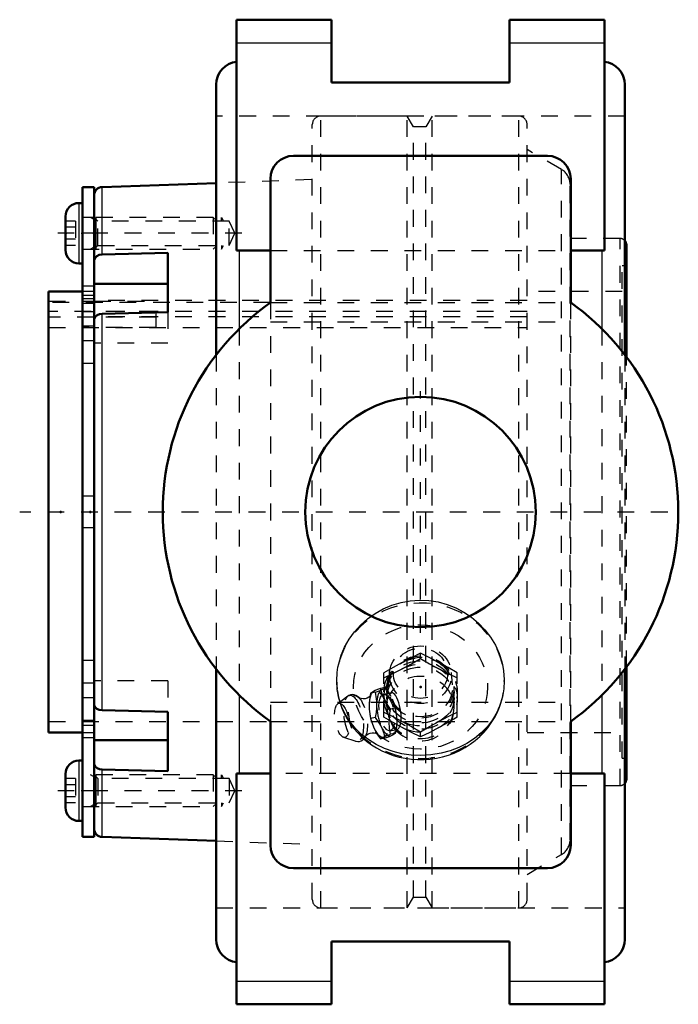
# Model space of a CAD drawing. Units: inches. Extents: x -2.39 to 1.54, y -2.94 to 2.94.
import ezdxf

# ---------------------------------------------------------------- set-up
doc = ezdxf.new("R2010")
doc.units = ezdxf.units.IN
doc.header["$MEASUREMENT"] = 0
doc.linetypes.add('Center', pattern=[1.5, 0.45, -0.5, 0.05, -0.5])
doc.linetypes.add('Dashed', pattern=[2, 1, -1])
for name, color, linetype, lineweight in [('AM_0', 7, 'Continuous', 50), ('AM_4', 3, 'Continuous', 25), ('AM_5', 3, 'Continuous', 25), ('AM_7', 7, 'Center', 25), ('AM_9', 6, 'Dashed', 25), ('ConnectionPoints', 7, 'Continuous', 50)]:
    doc.layers.add(name, color=color, linetype=linetype, lineweight=lineweight)

# ---------------------------------------------------------------- blocks, each defined once
blk = doc.blocks.new('1_405016_Inch_0_in_069356_2')
at = {"layer": 'AM_9', "ltscale": 0.001923}
for p, q in [((0, -0.8733), (0, -0.8427)), ((-0.2188, -1.2246), (-0.2188, -0.9598)), ((-0.1849, -0.9579), (-0.1909, -1.0305)), ((0.1909, -1.0305), (0.1849, -0.9579)), ((0.2187, -1.2246), (0.2187, -0.9598)), ((-0.21, -1.048), (-0.2389, -1.0531)), ((-0.2, -1.0442), (-0.2, -1.0735)), ((0.2, -1.0735), (0.2, -1.0442)), ((-0.4336, -1.0986), (-0.4941, -1.1447)), ((-0.2988, -1.0807), (-0.3055, -1.1388)), ((-0.2814, -1.0707), (-0.2988, -1.0807)), ((-0.2689, -1.0755), (-0.2988, -1.0807)), ((-0.2712, -1.0659), (-0.2814, -1.0707)), ((-0.2361, -1.0628), (-0.2258, -1.058)), ((-0.172, -1.0797), (-0.2203, -1.0881)), ((-0.2, -1.1109), (-0.2, -1.1509)), ((0.2, -1.166), (0.2, -1.1109)), ((-0.3055, -1.1388), (-0.3055, -1.1755)), ((-0.2602, -1.1676), (-0.2602, -1.1309)), ((-0.1511, -1.1711), (-0.1791, -1.176)), ((-0.1617, -1.1314), (-0.1622, -1.1299)), ((-0.1622, -1.13), (-0.1604, -1.1351)), ((-0.158, -1.1426), (-0.1511, -1.1711)), ((-0.1511, -1.1711), (-0.143, -1.2201)), ((-0.3055, -1.1755), (-0.2988, -1.2312)), ((-0.2689, -1.226), (-0.2988, -1.2312)), ((-0.2988, -1.2312), (-0.2814, -1.2824)), ((-0.2814, -1.2824), (-0.2712, -1.3036)), ((-0.2258, -1.2957), (-0.2361, -1.2745)), ((-0.142, -1.2448), (-0.142, -1.2496)), ((-0.4592, -1.3445), (-0.3866, -1.3673)), ((-0.21, -1.3491), (-0.2389, -1.3542)), ((-0.1825, -1.3049), (-0.1396, -1.2974)), ((-0.1511, -1.3217), (-0.1791, -1.3266)), ((0, -1.3417), (0, -1.3111))]:
    blk.add_line(p, q, dxfattribs=at)
for points in [[(0, -0.8427), (-0.0544, -0.8693), (-0.1094, -0.8978)], [(-0.1094, -0.9353), (-0.0547, -0.9051), (0, -0.8733)], [(0.1094, -0.8978), (0.0547, -0.8695), (0, -0.8427)], [(0, -0.8733), (0.0544, -0.905), (0.1094, -0.9353)], [(-0.1094, -0.8978), (-0.1641, -0.928), (-0.2188, -0.9598)], [(-0.2188, -0.9904), (-0.1643, -0.9638), (-0.1094, -0.9353)], [(0.2187, -0.9598), (0.1643, -0.9281), (0.1094, -0.8978)], [(0.1094, -0.9353), (0.1641, -0.9637), (0.2187, -0.9904)], [(-0.2389, -1.0531), (-0.2561, -1.0597), (-0.2712, -1.0659)], [(-0.1791, -1.176), (-0.1988, -1.147), (-0.2156, -1.1169), (-0.229, -1.0853), (-0.2389, -1.0531)], [(-0.2258, -1.058), (-0.2189, -1.0543), (-0.21, -1.048)], [(-0.21, -1.048), (-0.1805, -1.0906), (-0.1762, -1.0984)], [(-0.3683, -1.1072), (-0.3759, -1.1006), (-0.3859, -1.0944), (-0.396, -1.0907), (-0.4062, -1.0894), (-0.4174, -1.0907), (-0.4273, -1.0946), (-0.4338, -1.0988)], [(-0.2967, -1.0942), (-0.2983, -1.0963), (-0.3021, -1.1004), (-0.3086, -1.1055), (-0.318, -1.1105), (-0.3299, -1.1139), (-0.3423, -1.1149), (-0.3533, -1.1135), (-0.3613, -1.1109), (-0.3662, -1.1085), (-0.3686, -1.1069), (-0.3689, -1.1066)], [(-0.298, -1.0975), (-0.2979, -1.0971), (-0.2968, -1.0944), (-0.2966, -1.094)], [(-0.2689, -1.0755), (-0.2513, -1.0689), (-0.2361, -1.0628)], [(-0.2602, -1.1309), (-0.2617, -1.1151), (-0.2689, -1.0755)], [(-0.2, -1.1508), (-0.2, -1.1481), (-0.1988, -1.1315), (-0.1962, -1.1169), (-0.1921, -1.104), (-0.1871, -1.0936), (-0.1815, -1.0858), (-0.179, -1.0833)], [(-0.172, -1.0797), (-0.1731, -1.08), (-0.179, -1.0833)], [(-0.1396, -1.2974), (-0.1348, -1.2955), (-0.1293, -1.2904), (-0.1247, -1.2825), (-0.1209, -1.2717), (-0.1182, -1.2589), (-0.1164, -1.2437), (-0.1159, -1.2274), (-0.1164, -1.2095), (-0.1181, -1.1915), (-0.1208, -1.173), (-0.1245, -1.1554), (-0.1292, -1.1382), (-0.1345, -1.1229), (-0.1405, -1.1091), (-0.1468, -1.0978), (-0.1536, -1.0889), (-0.1602, -1.0829), (-0.1668, -1.0799), (-0.172, -1.0797)], [(-0.2689, -1.226), (-0.2634, -1.1969), (-0.2602, -1.1676)], [(-0.179, -1.2486), (-0.1843, -1.2335), (-0.1936, -1.2012), (-0.1972, -1.1835), (-0.1994, -1.1653), (-0.2, -1.1508)], [(-0.2361, -1.2745), (-0.2462, -1.2574), (-0.2689, -1.226)], [(-0.2188, -1.194), (-0.1643, -1.2206), (-0.1094, -1.2491)], [(-0.1094, -1.2866), (-0.1641, -1.2564), (-0.2188, -1.2246)], [(-0.1791, -1.3266), (-0.1843, -1.2908), (-0.1862, -1.2539), (-0.1844, -1.2153), (-0.1791, -1.176)], [(-0.143, -1.2201), (-0.1427, -1.224), (-0.142, -1.2448)], [(0.1094, -1.2491), (0.1641, -1.2208), (0.2187, -1.194)], [(0.2187, -1.2246), (0.1643, -1.2563), (0.1094, -1.2866)], [(-0.179, -1.2486), (-0.1734, -1.2629), (-0.1671, -1.2754), (-0.1622, -1.283)], [(-0.1622, -1.283), (-0.1606, -1.2851), (-0.1538, -1.2923), (-0.1472, -1.2964), (-0.1407, -1.2975), (-0.1396, -1.2974)], [(-0.142, -1.2514), (-0.142, -1.2521), (-0.1441, -1.2809), (-0.1511, -1.3217)], [(-0.1094, -1.2491), (-0.0547, -1.2793), (0, -1.3111)], [(0, -1.3417), (-0.0544, -1.3151), (-0.1094, -1.2866)], [(0, -1.3111), (0.0544, -1.2794), (0.1094, -1.2491)], [(0.1094, -1.2866), (0.0547, -1.315), (0, -1.3417)], [(-0.3884, -1.3667), (-0.3848, -1.3678), (-0.3746, -1.3694), (-0.3633, -1.3684), (-0.3533, -1.3647), (-0.3445, -1.359), (-0.337, -1.3514), (-0.3305, -1.3417), (-0.3276, -1.336)], [(-0.3285, -1.3379), (-0.3278, -1.3368), (-0.3251, -1.3335), (-0.3198, -1.3287), (-0.3117, -1.3235), (-0.3008, -1.3192), (-0.2884, -1.3171), (-0.2765, -1.3175), (-0.2671, -1.3197), (-0.2608, -1.3224), (-0.2573, -1.3244), (-0.2562, -1.3253), (-0.2562, -1.3253)], [(-0.3285, -1.3378), (-0.3285, -1.3379), (-0.3285, -1.3379)], [(-0.2712, -1.3036), (-0.2562, -1.3291), (-0.2389, -1.3542)], [(-0.2562, -1.3253), (-0.257, -1.3245), (-0.259, -1.3221)], [(-0.2389, -1.3542), (-0.2295, -1.3484), (-0.2167, -1.3419), (-0.1996, -1.3345), (-0.1791, -1.3266)], [(-0.21, -1.3491), (-0.2163, -1.3225), (-0.2258, -1.2957)], [(-0.1511, -1.3217), (-0.164, -1.3302), (-0.1744, -1.3352), (-0.1877, -1.3408), (-0.21, -1.3491)]]:
    blk.add_lwpolyline(points, dxfattribs=at)
blk.add_arc((0, -1.166), 0.2, 215.762, 0, dxfattribs=at)
for centre, major_axis, ratio in [((0, -0.9712), (-0.1854, 0), 0.927184), ((0, -0.9623), (0.1617, 0), 0.927184), ((0, -1.0735), (-0.2188, 0), 0.927184), ((0, -1.0442), (-0.2, 0), 0.927184), ((0, -1.0442), (-0.1915, 0), 0.927184), ((0, -1.1109), (-0.2188, 0), 0.927184), ((0, -1.0735), (-0.2, 0), 0.927184), ((0, -1.1109), (-0.2, 0), 0.927184), ((-0.3994, -1.2311), (-0.0239, 0.1371), 0.391845), ((-0.373, -1.2265), (-0.0229, 0.1312), 0.391845), ((-0.2014, -1.1965), (-0.0189, 0.1084), 0.391845), ((-0.4687, -1.2432), (-0.0178, 0.1019), 0.391845)]:
    blk.add_ellipse(centre, major_axis=major_axis, ratio=ratio, dxfattribs=at)
for centre, major_axis, ratio, start_param, end_param in [((0, -1.166), (-0.2, 0), 0.927184, 0.461946, 5.821239), ((-0.2014, -1.1965), (-0.0242, 0.1385), 0.391845, 2.298273, 6.287804), ((-0.2467, -1.2044), (-0.0242, 0.1385), 0.391845, 0.203878, 1.01049), ((-0.2467, -1.2044), (-0.0242, 0.1385), 0.391845, 4.929112, 6.287804), ((-0.2014, -1.1965), (-0.0242, 0.1385), 0.391845, 0.203878, 1.01049), ((-0.2014, -1.1965), (-0.0242, 0.1385), 0.391845, 1.292402, 2.099014), ((-0.2467, -1.2044), (-0.0242, 0.1385), 0.391845, 1.549748, 1.802315), ((-0.2467, -1.2044), (-0.0242, 0.1385), 0.391845, 2.298273, 4.576259)]:
    blk.add_ellipse(centre, major_axis=major_axis, ratio=ratio, start_param=start_param, end_param=end_param, dxfattribs=at)
blk = doc.blocks.new('2_ASME_B18_3_10_1_0_in_069356_2')
at = {"layer": 'AM_0', "ltscale": 0.002017}
for p, q in [((-2.0174, -1.4827), (-2.0374, -1.4827)), ((-2.1184, -1.5637), (-2.1184, -1.7627)), ((-2.0374, -1.8437), (-2.0174, -1.8437))]:
    blk.add_line(p, q, dxfattribs=at)
for centre, start, end in [((-2.0374, -1.5637), 90, 180), ((-2.0374, -1.7627), 180, 270)]:
    blk.add_arc(centre, 0.081, start, end, dxfattribs=at)
at = {"layer": 'AM_4', "ltscale": 0.002017}
blk.add_line((-2.0374, -1.4827), (-2.0374, -1.8437), dxfattribs=at)
at = {"layer": 'AM_5', "ltscale": 0.002017}
for p, q in [((-1.9374, -1.5868), (-1.9696, -1.5682)), ((-1.9374, -1.5682), (-1.9374, -1.7582)), ((-1.9374, -1.7396), (-1.9696, -1.7582))]:
    blk.add_line(p, q, dxfattribs=at)
at = {"layer": 'AM_9', "ltscale": 0.002017}
for p, q in [((-1.236, -1.5682), (-2.0174, -1.5682)), ((-1.2174, -1.5868), (-1.236, -1.5682)), ((-1.236, -1.5682), (-1.236, -1.7582)), ((-2.0574, -1.591), (-2.1184, -1.591)), ((-2.0574, -1.6271), (-2.1184, -1.6271)), ((-2.0574, -1.591), (-2.0574, -1.7354)), ((-1.2174, -1.5868), (-1.2174, -1.7396)), ((-2.0574, -1.6993), (-2.1184, -1.6993)), ((-2.0574, -1.7354), (-2.1184, -1.7354)), ((-2.0174, -1.7582), (-1.236, -1.7582)), ((-1.236, -1.7582), (-1.2174, -1.7396))]:
    blk.add_line(p, q, dxfattribs=at)
blk = doc.blocks.new('3_ASME_B18_3_10_2_0_in_069356_2')
at = {"layer": 'AM_0', "ltscale": 0.002017}
for p, q in [((-2.0174, 1.8437), (-2.0374, 1.8437)), ((-2.1184, 1.7627), (-2.1184, 1.5637)), ((-2.0374, 1.4827), (-2.0174, 1.4827))]:
    blk.add_line(p, q, dxfattribs=at)
for centre, start, end in [((-2.0374, 1.7627), 90, 180), ((-2.0374, 1.5637), 180, 270)]:
    blk.add_arc(centre, 0.081, start, end, dxfattribs=at)
at = {"layer": 'AM_4', "ltscale": 0.002017}
blk.add_line((-2.0374, 1.8437), (-2.0374, 1.4827), dxfattribs=at)
at = {"layer": 'AM_5', "ltscale": 0.002017}
for p, q in [((-1.9374, 1.7396), (-1.9696, 1.7582)), ((-1.9374, 1.7582), (-1.9374, 1.5682)), ((-1.9374, 1.5868), (-1.9696, 1.5682))]:
    blk.add_line(p, q, dxfattribs=at)
at = {"layer": 'AM_9', "ltscale": 0.002017}
for p, q in [((-2.0574, 1.7354), (-2.1184, 1.7354)), ((-2.0574, 1.7354), (-2.0574, 1.591)), ((-1.236, 1.7582), (-2.0174, 1.7582)), ((-1.2174, 1.7396), (-1.236, 1.7582)), ((-1.236, 1.7582), (-1.236, 1.5682)), ((-1.2174, 1.7396), (-1.2174, 1.5868)), ((-2.0574, 1.6993), (-2.1184, 1.6993)), ((-2.0574, 1.6271), (-2.1184, 1.6271)), ((-2.0574, 1.591), (-2.1184, 1.591)), ((-1.236, 1.5682), (-1.2174, 1.5868)), ((-2.0174, 1.5682), (-1.236, 1.5682))]:
    blk.add_line(p, q, dxfattribs=at)
blk = doc.blocks.new('4_070896LW_0_in_069356_2')
at = {"layer": 'AM_0', "ltscale": 0.009017}
for p, q in [((-1.9474, 1.9375), (-2.0174, 1.9375)), ((-2.0174, 1.9375), (-2.0174, -1.9375)), ((-1.9474, 1.9375), (-1.9474, -1.9375)), ((-2.0174, -1.9375), (-1.9474, -1.9375))]:
    blk.add_line(p, q, dxfattribs=at)
at = {"layer": 'AM_9', "ltscale": 0.009017}
for p, q in [((-1.9474, 1.7582), (-2.0174, 1.7582)), ((-1.9474, 1.6632), (-2.0174, 1.6632)), ((-1.9474, 1.348), (-2.0174, 1.348)), ((-1.9474, 1.291), (-2.0174, 1.291)), ((-1.9474, 1.2711), (-2.0174, 1.2711)), ((-1.9474, 1.2432), (-2.0174, 1.2432)), ((-1.9474, 1.258), (-1.5774, 1.258)), ((-1.5774, 1.1012), (-1.5774, 1.258)), ((-1.5774, 1.1969), (-2.0174, 1.1969)), ((-1.9474, 1.1953), (-2.0174, 1.1953)), ((-1.5774, 1.1623), (-1.9474, 1.1623)), ((-1.9474, 1.1089), (-2.0174, 1.1089)), ((-1.5774, 1.1012), (-2.0174, 1.1012)), ((-1.9474, 1.0204), (-2.0174, 1.0204)), ((-1.9474, 0.886), (-2.0174, 0.886)), ((-1.9474, 0.095), (-2.0174, 0.095)), ((-1.9474, -0.095), (-2.0174, -0.095)), ((-1.9474, -0.886), (-2.0174, -0.886)), ((-1.9474, -1.0204), (-2.0174, -1.0204)), ((-1.9474, -1.1089), (-2.0174, -1.1089)), ((-1.9474, -1.2432), (-2.0174, -1.2432)), ((-2.0174, -1.2711), (-1.9474, -1.2711)), ((-1.9474, -1.348), (-2.0174, -1.348)), ((-1.9474, -1.6632), (-2.0174, -1.6632)), ((-2.0174, -1.7582), (-1.9474, -1.7582))]:
    blk.add_line(p, q, dxfattribs=at)
blk = doc.blocks.new('5_070896I_0_in_069356_2')
at = {"layer": 'AM_0', "ltscale": 0.014432}
for p, q in [((-1.2188, 1.9629), (-1.8992, 1.9392)), ((1.2281, 0.9255), (1.2281, 1.5943)), ((-1.8992, 1.5365), (-1.5074, 1.5463)), ((-1.5074, 1.5463), (-1.5074, 1.1927)), ((-1.5074, 1.3612), (-1.9474, 1.3612)), ((-2.0174, 1.3158), (-2.2188, 1.3158)), ((-2.2188, -1.3158), (-2.2188, 1.3158)), ((-1.5074, 1.1927), (-1.8992, 1.183)), ((1.2281, -1.5943), (1.2281, -0.9255)), ((-1.8992, -1.183), (-1.5074, -1.1927)), ((-1.5074, -1.1927), (-1.5074, -1.5463)), ((-2.2188, -1.3158), (-2.0174, -1.3158)), ((-1.5074, -1.3612), (-1.9474, -1.3612)), ((-1.5074, -1.5463), (-1.8992, -1.5365)), ((-1.8992, -1.9392), (-1.2188, -1.9629))]:
    blk.add_line(p, q, dxfattribs=at)
for points in [[(-1.9474, 1.5009), (-1.9469, 1.506), (-1.9416, 1.5175), (-1.9313, 1.5271), (-1.9172, 1.5337), (-1.8992, 1.5365)], [(-1.8992, 1.183), (-1.9155, 1.1806), (-1.9298, 1.1745), (-1.9405, 1.1654), (-1.9465, 1.1542), (-1.9474, 1.1474)], [(-1.9474, -1.1474), (-1.9469, -1.1525), (-1.9416, -1.164), (-1.9313, -1.1736), (-1.9172, -1.1801), (-1.8992, -1.183)], [(-1.8992, -1.5365), (-1.9155, -1.5342), (-1.9298, -1.5281), (-1.9405, -1.519), (-1.9465, -1.5078), (-1.9474, -1.5009)]]:
    blk.add_lwpolyline(points, dxfattribs=at)
for centre, radius, start, end in [((-1.8974, 1.8892), 0.05, 92, 180), ((1.1905, 1.5943), 0.0377, 360, 41.31739), ((1.1905, -1.5943), 0.0377, 318.68261, 0), ((-1.8974, -1.8892), 0.05, 180, 268)]:
    blk.add_arc(centre, radius, start, end, dxfattribs=at)
at = {"layer": 'AM_4', "ltscale": 0.014432}
for p, q in [((-1.8992, 1.5365), (-1.8992, 1.9392)), ((-1.8992, -1.183), (-1.8992, 1.183)), ((-1.8992, -1.9392), (-1.8992, -1.5365))]:
    blk.add_line(p, q, dxfattribs=at)
at = {"layer": 'AM_5', "ltscale": 0.014432}
for p, q in [((-1.1874, 1.7356), (-1.1874, 1.7582)), ((-1.1874, 1.7582), (-1.1744, 1.7356)), ((-1.1874, 1.5907), (-1.1874, 1.5682)), ((-1.1874, 1.5682), (-1.1744, 1.5907)), ((-1.1874, -1.5907), (-1.1874, -1.5682)), ((-1.1874, -1.5682), (-1.1744, -1.5907)), ((-1.1874, -1.7356), (-1.1874, -1.7582)), ((-1.1874, -1.7582), (-1.1744, -1.7356))]:
    blk.add_line(p, q, dxfattribs=at)
at = {"layer": 'AM_7', "ltscale": 0.014432}
for p, q in [((-1.0654, 1.6632), (-2.1635, 1.6632)), ((-1.0654, -1.6632), (-2.1635, -1.6632))]:
    blk.add_line(p, q, dxfattribs=at)
at = {"layer": 'AM_9', "ltscale": 0.014432}
for p, q in [((-0.0788, 2.362), (-0.5955, 2.362)), ((-0.5955, -2.362), (-0.5955, 2.362)), ((-0.0419, 2.298), (-0.0788, 2.362)), ((-0.0788, -2.362), (-0.0788, 2.362)), ((0.0691, 2.362), (0.0321, 2.298)), ((0.5857, 2.362), (0.0691, 2.362)), ((0.0691, -2.362), (0.0691, 2.362)), ((0.5857, -2.362), (0.5857, 2.362)), ((-0.6455, -2.3121), (-0.6455, 2.3121)), ((0.0321, 2.298), (-0.0419, 2.298)), ((-0.0419, -2.298), (-0.0419, 2.298)), ((0.0321, -2.298), (0.0321, 2.298)), ((0.6357, -2.3121), (0.6357, 2.3121)), ((0.842, 2.043), (0.6357, 2.162)), ((0.842, -2.043), (0.842, 2.043)), ((-0.6455, 1.983), (-1.2188, 1.9629)), ((0.892, -1.9564), (0.892, 1.9564)), ((-1.9249, 1.7356), (-1.9474, 1.7582)), ((-1.1412, 1.7356), (-1.9249, 1.7356)), ((-1.9249, 1.5907), (-1.9249, 1.7356)), ((-1.1074, 1.6632), (-1.1412, 1.7356)), ((-1.1412, 1.5907), (-1.1412, 1.7356)), ((-1.1412, 1.5907), (-1.1074, 1.6632)), ((-1.9474, 1.5682), (-1.9249, 1.5907)), ((-1.9249, 1.5907), (-1.1412, 1.5907)), ((1.1905, 1.6319), (0.892, 1.6319)), ((1.1905, -1.6319), (1.1905, 1.6319)), ((1.2031, -1.4688), (1.2031, 1.4688)), ((1.2281, 1.4688), (1.2031, 1.4688)), ((-1.9474, 1.3158), (-2.0174, 1.3158)), ((1.2031, 1.3158), (0.6357, 1.3158)), ((-2.2188, 1.258), (-1.9474, 1.258)), ((-0.8958, 1.25), (-2.2188, 1.25)), ((0.6357, 1.2612), (-1.9474, 1.2612)), ((0.6357, 1.1969), (-2.2188, 1.1969)), ((-1.5074, 1.1927), (-1.5074, 1.0076)), ((-1.9474, 1.1623), (-2.2188, 1.1623)), ((0.6357, 1.1655), (-1.9474, 1.1655)), ((-2.2188, 1.1012), (0.6357, 1.1012)), ((-1.5074, 1.0076), (-1.9474, 1.0076)), ((1.2281, -0.9255), (1.2281, 0.9255)), ((-1.5074, -1.0076), (-1.9474, -1.0076)), ((-1.5074, -1.0076), (-1.5074, -1.1927)), ((-2.2188, -1.25), (-0.8958, -1.25)), ((-2.0174, -1.3158), (-1.9474, -1.3158)), ((0.6357, -1.3158), (1.2031, -1.3158)), ((1.2031, -1.4688), (1.2281, -1.4688)), ((-1.9249, -1.5907), (-1.9474, -1.5682)), ((-1.1412, -1.5907), (-1.9249, -1.5907)), ((-1.9249, -1.5907), (-1.9249, -1.7356)), ((-1.1074, -1.6632), (-1.1412, -1.5907)), ((-1.1412, -1.5907), (-1.1412, -1.7356)), ((0.892, -1.6319), (1.1905, -1.6319)), ((-1.1412, -1.7356), (-1.1074, -1.6632)), ((-1.9474, -1.7582), (-1.9249, -1.7356)), ((-1.9249, -1.7356), (-1.1412, -1.7356)), ((-1.2188, -1.9629), (-0.6455, -1.983)), ((0.6357, -2.162), (0.842, -2.043)), ((-0.0788, -2.362), (-0.0419, -2.298)), ((-0.0419, -2.298), (0.0321, -2.298)), ((0.0321, -2.298), (0.0691, -2.362)), ((-0.5955, -2.362), (-0.0788, -2.362)), ((0.0691, -2.362), (0.5857, -2.362))]:
    blk.add_line(p, q, dxfattribs=at)
for centre, radius, start, end in [((-0.5955, 2.3121), 0.05, 90, 180), ((0.5857, 2.3121), 0.05, 0, 90), ((0.792, 1.9564), 0.1, 0, 60), ((1.1905, 1.5943), 0.0377, 41.31739, 90), ((1.1905, -1.5943), 0.0377, 270, 318.68261), ((0.792, -1.9564), 0.1, 300, 0), ((-0.5955, -2.3121), 0.05, 180, 270), ((0.5857, -2.3121), 0.05, 270, 0)]:
    blk.add_arc(centre, radius, start, end, dxfattribs=at)
blk = doc.blocks.new('6_069356H_0_in_069356_2')
at = {"layer": 'AM_0', "ltscale": 0.018132}
for p, q in [((-1.0969, 2.9375), (-0.5312, 2.9375)), ((-1.0969, 1.5597), (-1.0969, 2.9375)), ((-0.5312, 2.9375), (-0.5312, 2.5625)), ((0.5313, 2.5625), (0.5313, 2.9375)), ((0.5313, 2.9375), (1.0969, 2.9375)), ((1.0969, 1.5597), (1.0969, 2.9375)), ((-1.2188, 2.55), (-1.2188, 0.9379)), ((-0.5312, 2.5625), (0.5313, 2.5625)), ((1.2188, 2.55), (1.2188, 0.9379)), ((0.7583, 2.125), (-0.7583, 2.125)), ((-0.8958, 1.9875), (-0.8958, 1.25)), ((0.8958, 1.25), (0.8958, 1.9875)), ((-0.8958, 1.5612), (-1.0813, 1.5612)), ((1.0812, 1.5612), (0.8958, 1.5612)), ((-1.2188, -0.9379), (-1.2188, -2.55)), ((1.2188, -0.9379), (1.2188, -2.55)), ((-0.8958, -1.25), (-0.8958, -1.9875)), ((0.8958, -1.9875), (0.8958, -1.25)), ((-1.0969, -2.9375), (-1.0969, -1.5597)), ((-1.0813, -1.5612), (-0.8958, -1.5612)), ((0.8958, -1.5612), (1.0812, -1.5612)), ((1.0969, -2.9375), (1.0969, -1.5597)), ((-0.7583, -2.125), (0.7583, -2.125)), ((-0.5312, -2.5625), (-0.5312, -2.9375)), ((0.5313, -2.5625), (-0.5312, -2.5625)), ((0.5313, -2.9375), (0.5313, -2.5625)), ((-1.0969, -2.9375), (-0.5312, -2.9375)), ((0.5313, -2.9375), (1.0969, -2.9375))]:
    blk.add_line(p, q, dxfattribs=at)
for points in [[(-1.0969, 1.5597), (-1.0958, 1.5599), (-1.0813, 1.5612)], [(1.0812, 1.5612), (1.0821, 1.5612), (1.0958, 1.5599), (1.0969, 1.5597)], [(-1.0813, -1.5612), (-1.0859, -1.5611), (-1.0969, -1.5597)], [(1.0969, -1.5597), (1.0859, -1.5611), (1.0812, -1.5612)]]:
    blk.add_lwpolyline(points, dxfattribs=at)
blk.add_circle((0, 0), 0.6875, dxfattribs=at)
for centre, radius, start, end in [((-1.0813, 2.55), 0.1375, 96.52498, 180), ((1.0812, 2.55), 0.1375, 0, 83.47502), ((-0.7583, 1.9875), 0.1375, 90, 180), ((0.7583, 1.9875), 0.1375, 360, 90), ((0, 0), 1.5378, 125.62633, 234.37367), ((0, 0), 1.5378, 305.62633, 54.37367), ((-0.7583, -1.9875), 0.1375, 180, 270), ((0.7583, -1.9875), 0.1375, 270, 0), ((-1.0813, -2.55), 0.1375, 180, 263.47502), ((1.0812, -2.55), 0.1375, 276.52498, 360)]:
    blk.add_arc(centre, radius, start, end, dxfattribs=at)
at = {"layer": 'AM_4', "ltscale": 0.018132}
for p, q in [((-1.0969, 2.8), (-0.5312, 2.8)), ((0.5313, 2.8), (1.0969, 2.8)), ((-1.0813, 1.5612), (-1.0813, 1.0935)), ((1.0812, 1.5612), (1.0812, 1.0935)), ((-1.0813, -1.0935), (-1.0813, -1.5612)), ((1.0812, -1.0935), (1.0812, -1.5612)), ((-1.0969, -2.8), (-0.5312, -2.8)), ((0.5313, -2.8), (1.0969, -2.8))]:
    blk.add_line(p, q, dxfattribs=at)
at = {"layer": 'AM_7', "ltscale": 0.018132}
for p, q in [((0, -0.7219), (0, 0.7219)), ((1.4747, 0), (-2.3911, 0))]:
    blk.add_line(p, q, dxfattribs=at)
at = {"layer": 'AM_9', "ltscale": 0.018132}
for p, q in [((1.2188, 2.362), (-1.2188, 2.362)), ((-0.8958, 1.5612), (0.8958, 1.5612)), ((-0.8958, 1.25), (0.8958, 1.25)), ((-0.8958, 1.25), (-0.8958, -1.25)), ((0.8958, -1.25), (0.8958, 1.25)), ((-0.8958, 1.1354), (0.8958, 1.1354)), ((-1.0813, 1.0935), (-1.0813, -1.0935)), ((1.0812, 1.0935), (1.0812, -1.0935)), ((-1.2188, 0.9379), (-1.2188, -0.9379)), ((1.2188, 0.9379), (1.2188, -0.9379)), ((-0.4999, -1.0163), (-0.4995, -1.0278)), ((0.5, -1.011), (0.5, -1.0055)), ((-0.8958, -1.1354), (0.8958, -1.1354)), ((-0.8958, -1.25), (0.8958, -1.25)), ((0.8958, -1.5612), (-0.8958, -1.5612)), ((-1.2188, -2.362), (1.2188, -2.362))]:
    blk.add_line(p, q, dxfattribs=at)
for points in [[(-0.4925, -0.9264), (-0.4881, -0.9056), (-0.4731, -0.8551), (-0.4525, -0.8064), (-0.4262, -0.7596), (-0.3946, -0.7155), (-0.3582, -0.6748), (-0.3168, -0.6377), (-0.2713, -0.605), (-0.2225, -0.5775), (-0.1706, -0.5555), (-0.1164, -0.5393), (-0.0609, -0.5293), (-0.0053, -0.5257), (0.0504, -0.5282), (0.1054, -0.5368), (0.1586, -0.5513), (0.2099, -0.5716), (0.2585, -0.5971), (0.3045, -0.628), (0.3467, -0.6637), (0.3846, -0.7034), (0.4181, -0.7473), (0.4464, -0.7944), (0.4689, -0.8438), (0.4854, -0.8947), (0.4892, -0.9101)], [(-0.5, -1.0068), (-0.4971, -0.9567), (-0.4925, -0.9264)], [(0.4892, -0.9101), (0.4958, -0.9469), (0.4999, -0.9992), (0.5, -1.0068)], [(0.5, -1.0068), (0.4972, -1.0554), (0.4889, -1.1032), (0.4752, -1.1494), (0.4551, -1.1958), (0.4294, -1.2396), (0.3986, -1.2802), (0.3624, -1.3178), (0.3216, -1.3514), (0.2769, -1.3806), (0.2282, -1.4053), (0.1764, -1.4251), (0.1225, -1.4397), (0.0617, -1.4495), (0, -1.4528), (-0.0555, -1.4501), (-0.1105, -1.4421), (-0.1639, -1.4291), (-0.2151, -1.4109), (-0.2639, -1.3878), (-0.3092, -1.3602), (-0.3512, -1.3278), (-0.3888, -1.2912), (-0.4215, -1.251), (-0.4491, -1.2071), (-0.4711, -1.16), (-0.487, -1.1108), (-0.4967, -1.0594), (-0.5, -1.0068)], [(-0.4995, -1.0278), (-0.4991, -1.0354), (-0.4973, -1.0559)], [(-0.4967, -1.0611), (-0.4955, -1.07), (-0.4892, -1.1041), (-0.4803, -1.1377), (-0.4688, -1.1707), (-0.4547, -1.2027), (-0.4382, -1.2337), (-0.4193, -1.2634), (-0.3981, -1.2918), (-0.3747, -1.3186), (-0.3493, -1.3437), (-0.322, -1.367), (-0.293, -1.3884), (-0.2623, -1.4077), (-0.2302, -1.4248), (-0.1968, -1.4397), (-0.1623, -1.4521), (-0.127, -1.4622), (-0.0909, -1.4698), (-0.0543, -1.4748), (-0.0174, -1.4773), (0, -1.4776)], [(0, -1.4776), (0.0213, -1.4772), (0.0582, -1.4744), (0.0948, -1.4691), (0.1309, -1.4612), (0.1662, -1.4509), (0.2007, -1.4381), (0.2341, -1.4229), (0.2661, -1.4054), (0.2968, -1.3858), (0.3257, -1.3641), (0.3529, -1.3404), (0.3782, -1.3149), (0.4014, -1.2877), (0.4223, -1.2589), (0.4409, -1.2288), (0.4572, -1.1975), (0.4709, -1.1652), (0.482, -1.132), (0.4905, -1.0982), (0.4939, -1.0801)]]:
    blk.add_lwpolyline(points, dxfattribs=at)
for start_param, end_param in [(3.351584, 6.108796), (0.305896, 2.866638)]:
    blk.add_ellipse((0, -1.0068), major_axis=(-0.5, 0), ratio=0.927184, start_param=start_param, end_param=end_param, dxfattribs=at)
blk.add_ellipse((0, -1.0442), major_axis=(0.4, 0), ratio=0.927184, dxfattribs=at)

msp = doc.modelspace()

# ---------------------------------------------------------------- linework, layer by layer
at = {"layer": 'ConnectionPoints'}
for p in [(-2.1178, 1.6632), (-2.0174, 1.6632), (-1.9474, 1.6632), (-2.2188, 0), (-2.2188, 0), (-2.1464, 0), (-1.9688, 0), (-1.9474, 0), (-1.9474, 0), (0, -1.0442, -2.5845), (-2.1178, -1.6632), (-2.0174, -1.6632), (-1.9474, -1.6632)]:
    msp.add_point(p, dxfattribs=at)

# ---------------------------------------------------------------- block references
for name in ['6_069356H_0_in_069356_2', '5_070896I_0_in_069356_2', '4_070896LW_0_in_069356_2', '3_ASME_B18_3_10_2_0_in_069356_2', '1_405016_Inch_0_in_069356_2', '2_ASME_B18_3_10_1_0_in_069356_2']:
    msp.add_blockref(name, (0, 0))

doc.saveas('drawing.dxf')
